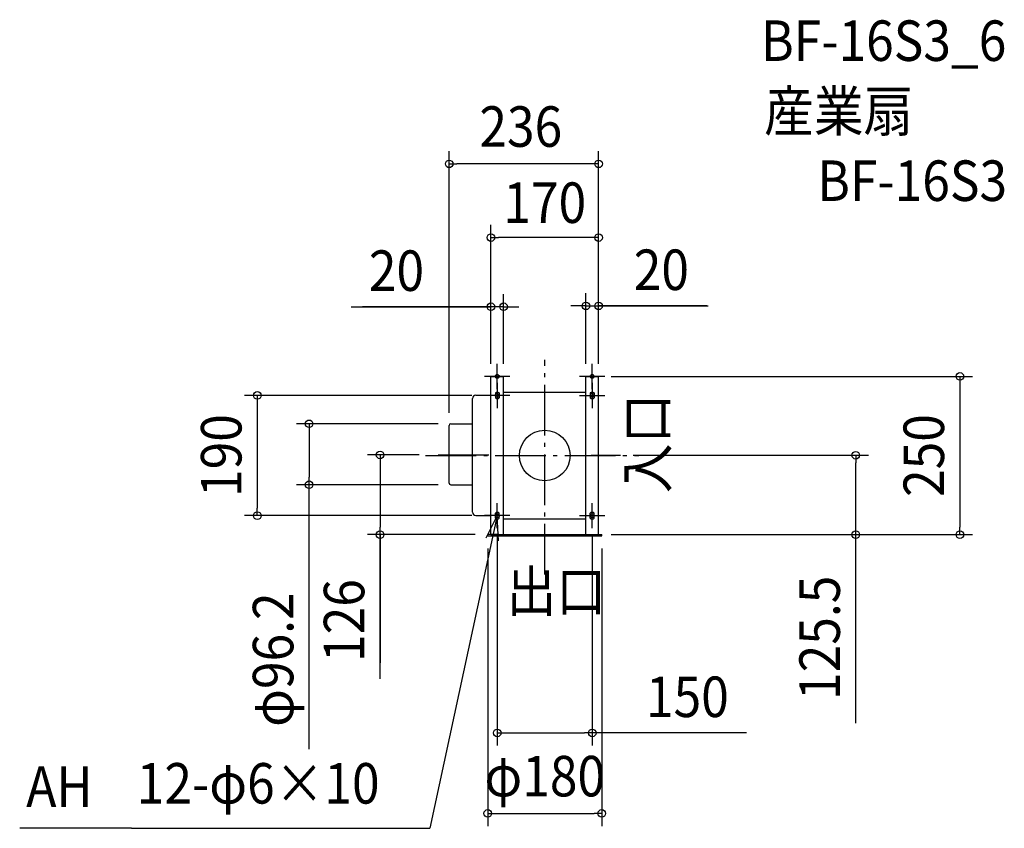
# Model space of a CAD drawing. Extents: x -830 to 726, y -589 to 688.
import ezdxf
from ezdxf.enums import TextEntityAlignment as Align

# ---------------------------------------------------------------- set-up
doc = ezdxf.new("R2010")
doc.units = 0
doc.header["$LTSCALE"] = 20
doc.header["$PDMODE"] = 3
doc.header["$PDSIZE"] = -2
doc.linetypes.add('DASHDOT', pattern=[5.5, 4, -0.6, 0.3, -0.6])
doc.layers.get('DEFPOINTS').update_dxf_attribs({"linetype": 'CONTINUOUS'})
for name, color, linetype in [('ARRANGE', 1, 'CONTINUOUS'), ('BASIS', 6, 'DASHDOT'), ('DETAIL', 5, 'CONTINUOUS'), ('ETC', 61, 'CONTINUOUS'), ('FIX', 7, 'CONTINUOUS'), ('NOTE', 4, 'CONTINUOUS'), ('OUTLINE', 3, 'CONTINUOUS'), ('SIZE', 4, 'CONTINUOUS')]:
    doc.layers.add(name, color=color, linetype=linetype)
doc.styles.get("Standard").update_dxf_attribs({"font": 'SIMPLEX.shx', "width": 0.9, "height": 64, "bigfont": 'BIGFONT.shx'})

msp = doc.modelspace()

# ---------------------------------------------------------------- linework, layer by layer
at = {"layer": 'ARRANGE', "color": 1, "linetype": 'CONTINUOUS'}
msp.add_circle((0, 0), 40, dxfattribs=at)
msp.add_point((0, 0), dxfattribs=at)
at = {"layer": 'BASIS', "color": 6, "linetype": 'DASHDOT'}
for p, q in [((0, -188.155407), (0, 151.359667)), ((-188.445804, 0), (148.791273, 0)), ((-168.393989, 1), (-87.432421, 1)), ((73.083689, 0.5), (119.67933, 0.5))]:
    msp.add_line(p, q, dxfattribs=at)
at = {"layer": 'DEFPOINTS', "color": 30, "linetype": 'CONTINUOUS'}
for p in [(-151, 460.7839), (-85, 344.317541), (-85, 235.048064), (85, 236.434638), (-85, 125), (-85, 125), (-65, 125), (65, 125), (85, 125), (85, 125), (85, 125), (85, 125), (-95, 95), (-151, 47.599996), (-148.5, 50.099996), (-178.193989, 1), (119.67933, 0.5), (491.260454, 0.5), (-372.209444, -46.100004), (-148.5, -46.100004), (-454.119166, -95), (-95, -95), (-75, -105), (75, -105), (-260.105928, -125), (-90, -125), (-90, -127), (85, -125), (90, -125), (90, -127), (655.847686, -125), (75, -438.147889), (90, -565.442344)]:
    msp.add_point(p, dxfattribs=at)
at = {"layer": 'DETAIL', "color": 5, "linetype": 'CONTINUOUS'}
for p, q in [((-85, -125), (-85, 125)), ((-85, 125), (-65, 125)), ((-65, -125), (-65, 125)), ((65, 125), (85, 125)), ((65, -125), (65, 125)), ((85, -125), (85, 125)), ((-109, 95.295981), (-85, 95.295981)), ((-78, 99), (-78, 91)), ((-72, 99), (-72, 91)), ((-65, 100), (65, 100)), ((72, 99), (72, 91)), ((78, 99), (78, 91)), ((-114, -89.693542), (-114, 90.295981)), ((-151, -43.600004), (-151, 47.599996)), ((-148.5, 50.099996), (-114, 50.099996)), ((-148.5, -46.100004), (-114, -46.100004)), ((-78, -99), (-78, -91)), ((-72, -99), (-72, -91)), ((72, -99), (72, -91)), ((78, -99), (78, -91)), ((-109, -94.693542), (-85, -94.693542)), ((-65, -100), (65, -100)), ((-90, -127), (-90, -125)), ((-72.5, -125), (-90, -125)), ((-90, -127), (90, -127)), ((-72.5, -125), (72.5, -125)), ((72.5, -125), (90, -125)), ((90, -127), (90, -125))]:
    msp.add_line(p, q, dxfattribs=at)
for centre, radius, start, end in [((-109, 90.295981), 5, 90, 180), ((-75, 95), 5, 53.130102, 126.869898), ((75, 95), 5, 53.130102, 126.869898), ((-75, 95), 5, 233.130102, 306.869898), ((75, 95), 5, 233.130102, 306.869898), ((-148.5, 47.599996), 2.5, 90, 180), ((-148.5, -43.600004), 2.5, 180, 270), ((-109, -89.693542), 5, 180, 270), ((-75, -95), 5, 53.130102, 126.869898), ((75, -95), 5, 53.130102, 126.869898), ((-75, -95), 5, 233.130102, 306.869898), ((75, -95), 5, 233.130102, 306.869898)]:
    msp.add_arc(centre, radius, start, end, dxfattribs=at)
at = {"layer": 'FIX', "color": 11, "linetype": 'CONTINUOUS'}
for centre in [(-75, 125), (75, 125), (-75, 95), (75, 95), (-75, -95), (75, -95)]:
    msp.add_circle(centre, 3, dxfattribs=at)
at = {"layer": 'NOTE', "color": 4, "linetype": 'CONTINUOUS'}
for p, q in [((-75, 105), (-75, 145)), ((75, 105), (75, 145)), ((-55, 125), (-95, 125)), ((95, 125), (55, 125)), ((-75, 115), (-75, 75)), ((75, 115), (75, 75)), ((-55, 95), (-95, 95)), ((55, 95), (95, 95)), ((-75, -115), (-75, -75)), ((75, -115), (75, -75)), ((-75, -95), (-181.340055, -588.889816)), ((-55, -95), (-95, -95)), ((-75, -95), (-93.120507, -130.660163)), ((-72.862737, -134.942861), (-75, -95)), ((55, -95), (95, -95)), ((-652.89601, -588.889816), (-829.546671, -588.889816)), ((-652.89601, -588.889816), (-181.340055, -588.889816))]:
    msp.add_line(p, q, dxfattribs=at)
at = {"layer": 'OUTLINE', "color": 3, "linetype": 'CONTINUOUS'}
for p, q in [((-85, 125), (-65, 125)), ((-85, -125), (-85, 125)), ((-65, -125), (-65, 125)), ((65, -125), (65, 125)), ((65, 125), (85, 125)), ((85, -125), (85, 125)), ((-109, 95.295981), (-85, 95.295981)), ((-65, 100), (65, 100)), ((-114, -89.693542), (-114, 90.295981)), ((85, -90), (85, 90)), ((-151, -43.600004), (-151, 47.599996)), ((-148.5, 50.099996), (-114, 50.099996)), ((-148.5, -46.100004), (-114, -46.100004)), ((-109, -94.693542), (-85, -94.693542)), ((-65, -100), (65, -100)), ((-85, -125), (85, -125))]:
    msp.add_line(p, q, dxfattribs=at)
for centre, radius, start, end in [((-109, 90.295981), 5, 90, 180), ((-148.5, 47.599996), 2.5, 90, 180), ((-148.5, -43.600004), 2.5, 180, 270), ((-109, -89.693542), 5, 180, 270)]:
    msp.add_arc(centre, radius, start, end, dxfattribs=at)
at = {"layer": 'SIZE', "color": 30, "linetype": 'CONTINUOUS'}
for p, q in [((-151, 67.599996), (-151, 480.7839)), ((85, 145), (85, 480.7839)), ((-151, 460.7839), (-139, 460.7839)), ((73, 460.7839), (-139, 460.7839)), ((85, 460.7839), (73, 460.7839)), ((-85, 145), (-85, 364.317541)), ((85, 145), (85, 364.317541)), ((-85, 344.317541), (-73, 344.317541)), ((73, 344.317541), (-73, 344.317541)), ((85, 344.317541), (73, 344.317541)), ((-85, 145), (-85, 255.048064)), ((-65, 145), (-65, 255.048064)), ((65, 145), (65, 256.434638)), ((85, 145), (85, 256.434638)), ((-305.881555, 235.048064), (-85, 235.048064)), ((-87, 235.048064), (-288.016626, 235.048064)), ((-97, 235.048064), (-109, 235.048064)), ((-85, 235.048064), (-97, 235.048064)), ((-65, 235.048064), (-85, 235.048064)), ((-65, 235.048064), (-85, 235.048064)), ((-65, 235.048064), (-53, 235.048064)), ((-53, 235.048064), (-41, 235.048064)), ((53, 236.434638), (41, 236.434638)), ((65, 236.434638), (53, 236.434638)), ((65, 236.434638), (85, 236.434638)), ((65, 236.434638), (85, 236.434638)), ((255.868221, 236.434638), (85, 236.434638)), ((85, 236.434638), (97, 236.434638)), ((87, 236.434638), (258.181622, 236.434638)), ((97, 236.434638), (109, 236.434638)), ((105, 125), (675.847686, 125)), ((655.847686, 125), (655.847686, 113)), ((655.847686, 113), (655.847686, -113)), ((-115, 95), (-474.119166, 95)), ((-454.119166, 95), (-454.119166, 83)), ((-454.119166, 83), (-454.119166, -83)), ((-168.5, 50.099996), (-392.209444, 50.099996)), ((-372.209444, 50.099996), (-372.209444, 38.099996)), ((-372.209444, 38.099996), (-372.209444, -34.100004)), ((-198.193989, 1), (-280.105928, 1)), ((-260.105928, 1), (-260.105928, -11)), ((139.67933, 0.5), (511.260454, 0.5)), ((491.260454, 0.5), (491.260454, -11.5)), ((-260.105928, -11), (-260.105928, -113)), ((491.260454, -113), (491.260454, -11.5)), ((-168.5, -46.100004), (-392.209444, -46.100004)), ((-372.209444, -46.100004), (-372.209444, -34.100004)), ((-372.209444, -463.980928), (-372.209444, -46.100004)), ((-454.119166, -95), (-454.119166, -83)), ((-115, -95), (-474.119166, -95)), ((-260.105928, -125), (-260.105928, -113)), ((491.260454, -125), (491.260454, -113)), ((655.847686, -125), (655.847686, -113)), ((-110, -125), (-280.105928, -125)), ((-260.105928, -352.86649), (-260.105928, -125)), ((-260.105928, -125), (-260.105928, -327.673265)), ((-75, -125), (-75, -458.147889)), ((75, -125), (75, -458.147889)), ((105, -125), (511.260454, -125)), ((110, -125), (675.847686, -125)), ((491.260454, -422.671621), (491.260454, -125)), ((-90, -147), (-90, -585.442344)), ((90, -147), (90, -585.442344)), ((-75, -438.147889), (-63, -438.147889)), ((-63, -438.147889), (63, -438.147889)), ((75, -438.147889), (63, -438.147889)), ((318.943854, -438.147889), (75, -438.147889)), ((-90, -565.442344), (-78, -565.442344)), ((-78, -565.442344), (78, -565.442344)), ((90, -565.442344), (78, -565.442344))]:
    msp.add_line(p, q, dxfattribs=at)
for centre in [(-151, 460.7839), (85, 460.7839), (-85, 344.317541), (85, 344.317541), (-85, 235.048064), (-65, 235.048064), (65, 236.434638), (85, 236.434638), (655.847686, 125), (-454.119166, 95), (-372.209444, 50.099996), (-260.105928, 1), (491.260454, 0.5), (-372.209444, -46.100004), (-454.119166, -95), (-260.105928, -125), (491.260454, -125), (655.847686, -125), (-75, -438.147889), (75, -438.147889), (-90, -565.442344), (90, -565.442344)]:
    msp.add_circle(centre, 6, dxfattribs=at)

# ---------------------------------------------------------------- texts
at = {"layer": 'ETC', "color": 61, "linetype": 'CONTINUOUS', "width": 0.9}
for s, p in [('BF-16S3_6', (341.818024, 623.361966)), ('産業扇', (346.650292, 512.017336)), ('BF-16S3', (430.514234, 402.163535))]:
    msp.add_text(s, height=64, dxfattribs=at).set_placement(p)
at = {"layer": 'NOTE', "color": 4, "linetype": 'CONTINUOUS', "width": 0.9}
msp.add_text('入口', height=64, rotation=90, dxfattribs=at).set_placement((193.722918, -59.55006))
for s, p in [('出口', (-60.330737, -246.508035)), ('AH', (-819.247957, -555.013986)), ('12-φ6×10', (-644.546646, -549.845372))]:
    msp.add_text(s, height=64, dxfattribs=at).set_placement(p)
at = {"layer": 'SIZE', "color": 30, "linetype": 'CONTINUOUS', "width": 0.9}
for s, p in [('236', (-37.9, 487.693189)), ('170', (0, 367.408253)), ('20', (-234.252983, 260.048064)), ('20', (184.23965, 261.434638)), ('150', (225.372426, -413.147889)), ('φ180', (0, -538.482056))]:
    msp.add_text(s, height=64, dxfattribs=at).set_placement(p, align=Align.CENTER)
for s, p in [('190', (-479.119166, 0)), ('250', (630.847686, 0)), ('126', (-285.105928, -260.66649)), ('125.5', (466.260454, -287.957336)), ('φ96.2', (-397.209444, -322.4095))]:
    msp.add_text(s, height=64, rotation=90, dxfattribs=at).set_placement(p, align=Align.CENTER)

doc.saveas('drawing.dxf')
